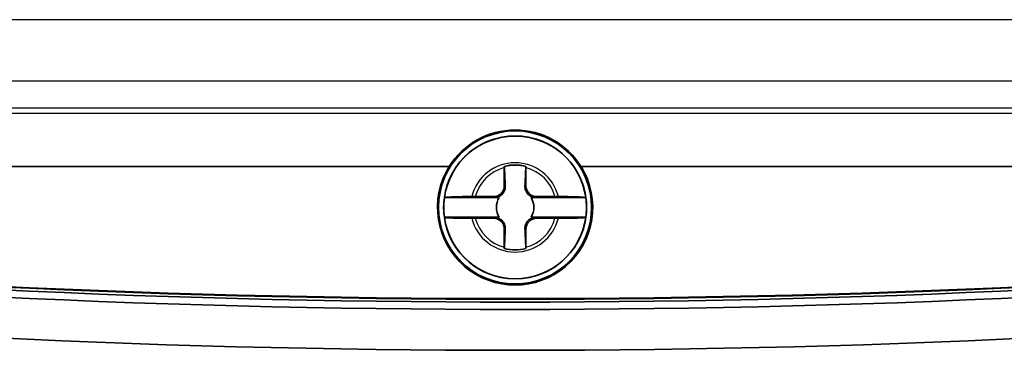
# Model space of a CAD drawing. Units: millimetres. Extents: x 0 to 3376, y 0 to 562.
# Drawn here: x 1234 to 1282, y 246 to 262 of the extents above; entities that cross this region are included whole.
import ezdxf

# ---------------------------------------------------------------- set-up
doc = ezdxf.new("R2010")
doc.units = ezdxf.units.MM
doc.layers.add('Visible (ISO)', color=7, linetype='Continuous', lineweight=35)
doc.layers.add('Visible Narrow (ISO)', color=7, linetype='Continuous', lineweight=25)

msp = doc.modelspace()

# ---------------------------------------------------------------- linework, layer by layer
at = {"layer": 'Visible (ISO)'}
for p, q in [((1254.842, 254.938), (1204.8695, 254.938)), ((1257.5406, 253.988), (1257.5406, 254.8915)), ((1258.6057, 254.8915), (1258.6057, 253.988)), ((1311.2768, 254.938), (1261.3042, 254.938)), ((1257.2918, 253.4216), (1254.6077, 253.4216)), ((1256.1196, 253.4705), (1257.0231, 253.4705)), ((1261.5386, 253.4216), (1258.8545, 253.4216)), ((1259.1231, 253.4705), (1260.0267, 253.4705)), ((1254.6077, 252.4543), (1257.2918, 252.4543)), ((1257.0231, 252.4054), (1256.1196, 252.4054)), ((1258.8545, 252.4543), (1261.5386, 252.4543)), ((1260.0267, 252.4054), (1259.1231, 252.4054)), ((1257.5406, 250.9845), (1257.5406, 251.888)), ((1258.6057, 251.888), (1258.6057, 250.9845))]:
    msp.add_line(p, q, dxfattribs=at)
for radius in [3.75, 3.5]:
    msp.add_circle((1258.0731, 252.938), radius, dxfattribs=at)
for centre, radius, start, end in [((1258.0731, 252.938), 3.4991, 7.94492, 172.05508), ((1258.0731, 252.938), 3.8, 148.24314, 31.75686), ((1258.0731, 252.938), 2.0825, 75.18464, 104.81536), ((1258.0731, 252.938), 2.0764, 75.31423, 104.68577), ((1257.0231, 253.988), 0.5175, 270, 0), ((1259.1231, 253.988), 0.5175, 180, 270), ((1258.0731, 252.938), 3.4991, 172.05508, 187.94492), ((1258.0731, 252.938), 0.9189, 148.24305, 211.75695), ((1258.0731, 252.938), 0.9189, 328.24305, 31.75695), ((1258.0731, 252.938), 3.4991, 352.05508, 7.94492), ((1258.0731, 252.938), 3.4991, 187.94492, 352.05508), ((1257.0231, 251.888), 0.5175, 0, 90), ((1259.1231, 251.888), 0.5175, 90, 180), ((1258.0731, 774.063), 525.7643, 264.069557, 275.930443), ((1258.0731, 774.063), 525.625, 264.069557, 275.930443), ((1258.0731, 774.063), 525.5945, 264.069557, 275.930443), ((1258.0731, 252.938), 2.0825, 255.18464, 284.81536), ((1258.0731, 252.938), 2.0764, 255.31423, 284.68577), ((1258.0731, 774.063), 526.1238, 264.069557, 275.930443), ((1258.0731, 774.063), 528.125, 264.069557, 275.930443)]:
    msp.add_arc(centre, radius, start, end, dxfattribs=at)
msp.add_ellipse((1258.0731, 252.9202), major_axis=(0, 3.8094), ratio=0.9999892, start_param=5.270605, end_param=7.2957656, dxfattribs=at)
for points, degree in [([(1257.5406, 254.8915), (1257.5406, 254.9112), (1257.5406, 254.9311), (1257.5406, 254.9512)], 3), ([(1257.5406, 254.9512), (1257.5437, 254.9489), (1257.5467, 254.9465)], 2), ([(1258.6057, 254.9512), (1258.6026, 254.9489), (1258.5996, 254.9465)], 2), ([(1258.6057, 254.9512), (1258.6057, 254.9311), (1258.6057, 254.9112), (1258.6057, 254.8915)], 3), ([(1255.9532, 253.4703), (1255.9892, 253.4704), (1256.0248, 253.4704), (1256.0599, 253.4705)], 3), ([(1256.0599, 253.4705), (1256.08, 253.4705), (1256.0999, 253.4705), (1256.1196, 253.4705)], 3), ([(1260.0267, 253.4705), (1260.0464, 253.4705), (1260.0663, 253.4705), (1260.0864, 253.4705)], 3), ([(1260.0864, 253.4705), (1260.1215, 253.4704), (1260.1571, 253.4704), (1260.1931, 253.4703)], 3), ([(1256.0599, 252.4055), (1256.0248, 252.4055), (1255.9892, 252.4055), (1255.9532, 252.4056)], 3), ([(1256.1196, 252.4054), (1256.0999, 252.4054), (1256.08, 252.4054), (1256.0599, 252.4055)], 3), ([(1260.0864, 252.4055), (1260.0663, 252.4054), (1260.0464, 252.4054), (1260.0267, 252.4054)], 3), ([(1260.1931, 252.4056), (1260.1571, 252.4055), (1260.1215, 252.4055), (1260.0864, 252.4055)], 3), ([(1257.5406, 250.9247), (1257.5406, 250.9448), (1257.5406, 250.9647), (1257.5406, 250.9845)], 3), ([(1257.5406, 250.9247), (1257.5437, 250.927), (1257.5467, 250.9294)], 2), ([(1258.6057, 250.9247), (1258.6026, 250.927), (1258.5996, 250.9294)], 2), ([(1258.6057, 250.9845), (1258.6057, 250.9647), (1258.6057, 250.9448), (1258.6057, 250.9247)], 3)]:
    msp.add_open_spline(points, degree=degree, dxfattribs=at)
for points, weights in [([(1257.5467, 254.9465), (1257.5755, 254.329), (1257.5905, 253.988)], [1.19985381004, 1.58575965915, 1.90626778515]), ([(1258.5558, 253.988), (1258.5708, 254.329), (1258.5996, 254.9465)], [1.90626778515, 1.58575965918, 1.19985381012]), ([(1257.1343, 253.4269), (1257.2187, 253.424), (1257.2918, 253.4216)], [1.02934616585, 1.01791951701, 1]), ([(1258.8545, 253.4216), (1258.9276, 253.424), (1259.012, 253.4269)], [1, 1.01791951701, 1.02934616585]), ([(1257.2918, 252.4543), (1257.2187, 252.4519), (1257.1343, 252.449)], [1, 1.01791951701, 1.02934616585]), ([(1259.012, 252.449), (1258.9276, 252.4519), (1258.8545, 252.4543)], [1.02934616585, 1.01791951701, 1]), ([(1257.5905, 251.888), (1257.5755, 251.547), (1257.5467, 250.9294)], [1.90626778515, 1.58575965918, 1.19985381012]), ([(1258.5996, 250.9294), (1258.5708, 251.547), (1258.5558, 251.888)], [1.19985381004, 1.58575965915, 1.90626778515])]:
    msp.add_rational_spline(points, weights, degree=2, dxfattribs=at)
for points, knots in [([(1257.5905, 253.988), (1257.5929, 253.9333), (1257.5872, 253.877), (1257.5624, 253.7836), (1257.5463, 253.7405), (1257.4994, 253.6558), (1257.4685, 253.6141), (1257.397, 253.5426), (1257.3553, 253.5117), (1257.2706, 253.4648), (1257.2275, 253.4487), (1257.1708, 253.4337), (1257.1526, 253.4298), (1257.1343, 253.4269)], [0.281842919, 0.281842919, 0.281842919, 0.281842919, 0.303398833, 0.303398833, 0.318566571, 0.318566571, 0.333734309, 0.333734309, 0.348902047, 0.348902047, 0.364069785, 0.364069785, 0.371178036, 0.371178036, 0.371178036, 0.371178036]), ([(1259.012, 253.4269), (1258.9937, 253.4298), (1258.9755, 253.4337), (1258.9188, 253.4487), (1258.8757, 253.4648), (1258.791, 253.5117), (1258.7493, 253.5426), (1258.6778, 253.6141), (1258.6469, 253.6558), (1258.6, 253.7405), (1258.5838, 253.7836), (1258.5591, 253.877), (1258.5534, 253.9333), (1258.5558, 253.988)], [0.296290581, 0.296290581, 0.296290581, 0.296290581, 0.303398833, 0.303398833, 0.318566571, 0.318566571, 0.333734309, 0.333734309, 0.348902047, 0.348902047, 0.364069785, 0.364069785, 0.385625698, 0.385625698, 0.385625698, 0.385625698]), ([(1254.6077, 253.4216), (1254.6088, 253.4276), (1254.6502, 253.4346), (1254.7839, 253.4457), (1254.9007, 253.4517), (1255.1488, 253.4603), (1255.3247, 253.4643), (1255.6258, 253.4686), (1255.7962, 253.47), (1255.9532, 253.4703)], [0.00023016, 0.00023016, 0.00023016, 0.00023016, 0.05161531, 0.05161531, 0.10363277, 0.10363277, 0.15626428, 0.15626428, 0.20124468, 0.20124468, 0.20124468, 0.20124468]), ([(1260.1931, 253.4703), (1260.3501, 253.47), (1260.5204, 253.4686), (1260.8216, 253.4643), (1260.9975, 253.4603), (1261.2456, 253.4517), (1261.3624, 253.4457), (1261.4961, 253.4346), (1261.5375, 253.4276), (1261.5386, 253.4216)], [0.64835127, 0.64835127, 0.64835127, 0.64835127, 0.69333166, 0.69333166, 0.74596318, 0.74596318, 0.79798064, 0.79798064, 0.84936579, 0.84936579, 0.84936579, 0.84936579]), ([(1255.9532, 252.4056), (1255.7962, 252.4059), (1255.6258, 252.4073), (1255.3247, 252.4116), (1255.1488, 252.4157), (1254.9007, 252.4242), (1254.7839, 252.4302), (1254.6502, 252.4413), (1254.6088, 252.4483), (1254.6077, 252.4543)], [0.64835127, 0.64835127, 0.64835127, 0.64835127, 0.69333166, 0.69333166, 0.74596318, 0.74596318, 0.79798064, 0.79798064, 0.84936579, 0.84936579, 0.84936579, 0.84936579]), ([(1257.1343, 252.449), (1257.1526, 252.4461), (1257.1708, 252.4423), (1257.2275, 252.4273), (1257.2706, 252.4111), (1257.3553, 252.3643), (1257.397, 252.3333), (1257.4685, 252.2618), (1257.4994, 252.2201), (1257.5463, 252.1354), (1257.5624, 252.0923), (1257.5872, 251.9989), (1257.5929, 251.9426), (1257.5905, 251.888)], [0.296290581, 0.296290581, 0.296290581, 0.296290581, 0.303398833, 0.303398833, 0.318566571, 0.318566571, 0.333734309, 0.333734309, 0.348902047, 0.348902047, 0.364069785, 0.364069785, 0.385625698, 0.385625698, 0.385625698, 0.385625698]), ([(1258.5558, 251.888), (1258.5534, 251.9426), (1258.5591, 251.9989), (1258.5838, 252.0923), (1258.6, 252.1354), (1258.6469, 252.2201), (1258.6778, 252.2618), (1258.7493, 252.3333), (1258.791, 252.3643), (1258.8757, 252.4111), (1258.9188, 252.4273), (1258.9755, 252.4423), (1258.9937, 252.4461), (1259.012, 252.449)], [0.281842919, 0.281842919, 0.281842919, 0.281842919, 0.303398833, 0.303398833, 0.318566571, 0.318566571, 0.333734309, 0.333734309, 0.348902047, 0.348902047, 0.364069785, 0.364069785, 0.371178036, 0.371178036, 0.371178036, 0.371178036]), ([(1261.5386, 252.4543), (1261.5375, 252.4483), (1261.4961, 252.4413), (1261.3624, 252.4302), (1261.2456, 252.4242), (1260.9975, 252.4157), (1260.8216, 252.4116), (1260.5204, 252.4073), (1260.3501, 252.4059), (1260.1931, 252.4056)], [0.00023016, 0.00023016, 0.00023016, 0.00023016, 0.05161531, 0.05161531, 0.10363277, 0.10363277, 0.15626428, 0.15626428, 0.20124468, 0.20124468, 0.20124468, 0.20124468])]:
    msp.add_open_spline(points, degree=3, knots=knots, dxfattribs=at)
for points, weights, knots in [([(1257.0231, 253.4705), (1257.0423, 253.4705), (1257.0678, 253.4631), (1257.0803, 253.4584), (1257.0949, 253.4516), (1257.1117, 253.4422), (1257.1275, 253.4319), (1257.1343, 253.4269)], [1, 1.01798182369, 1.02510639849, 1.02625383188, 1.02452620551, 1.01883928517, 1.01001181969, 1.00523259624], [0.14072775, 0.14072775, 0.14072775, 0.18957176, 0.20400486, 0.22051788, 0.2390347, 0.25941615, 0.27394839, 0.27394839, 0.27394839]), ([(1259.012, 253.4269), (1259.0197, 253.4325), (1259.0368, 253.4436), (1259.0542, 253.453), (1259.0688, 253.4595), (1259.0812, 253.4639), (1259.1052, 253.4705), (1259.1231, 253.4705)], [1.00523259624, 1.01065099597, 1.01986869717, 1.0251326851, 1.02623192952, 1.02453944563, 1.01680956149, 1], [0.00750711, 0.00750711, 0.00750711, 0.02398291, 0.04549194, 0.06443421, 0.08092358, 0.09506796, 0.14072775, 0.14072775, 0.14072775]), ([(1257.1343, 252.449), (1257.1266, 252.4434), (1257.1095, 252.4323), (1257.0921, 252.4229), (1257.0775, 252.4164), (1257.0651, 252.412), (1257.0411, 252.4054), (1257.0231, 252.4054)], [1.00523259624, 1.01065099597, 1.01986869717, 1.0251326851, 1.02623192952, 1.02453944563, 1.01680956149, 1], [0.00750711, 0.00750711, 0.00750711, 0.02398291, 0.04549194, 0.06443421, 0.08092358, 0.09506796, 0.14072775, 0.14072775, 0.14072775]), ([(1259.1231, 252.4054), (1259.104, 252.4054), (1259.0785, 252.4129), (1259.066, 252.4176), (1259.0514, 252.4243), (1259.0346, 252.4337), (1259.0188, 252.4441), (1259.012, 252.449)], [1, 1.01798182369, 1.02510639849, 1.02625383188, 1.02452620551, 1.01883928517, 1.01001181969, 1.00523259624], [0.14072775, 0.14072775, 0.14072775, 0.18957176, 0.20400486, 0.22051788, 0.2390347, 0.25941615, 0.27394839, 0.27394839, 0.27394839])]:
    msp.add_rational_spline(points, weights, degree=2, knots=knots, dxfattribs=at)
at = {"layer": 'Visible Narrow (ISO)'}
for p, q in [((1309.8763, 262.1366), (1206.27, 262.1366)), ((1206.27, 259.1384), (1309.8763, 259.1384)), ((1311.2095, 257.8052), (1204.9368, 257.8052)), ((1204.9368, 257.5556), (1311.2095, 257.5556)), ((1257.5406, 253.988), (1257.5905, 253.988)), ((1258.6057, 253.988), (1258.5558, 253.988)), ((1257.5406, 251.888), (1257.5905, 251.888)), ((1258.6057, 251.888), (1258.5558, 251.888))]:
    msp.add_line(p, q, dxfattribs=at)
for radius, start, end in [(2.1858, 14.0967, 165.9033), (2.0248, 105.2486, 164.7514), (2.0248, 15.2486, 74.7514), (2.1858, 194.0967, 345.9033), (2.0248, 195.2486, 254.7514), (2.0248, 285.2486, 344.7514)]:
    msp.add_arc((1258.0731, 252.938), radius, start, end, dxfattribs=at)

doc.saveas('drawing.dxf')
